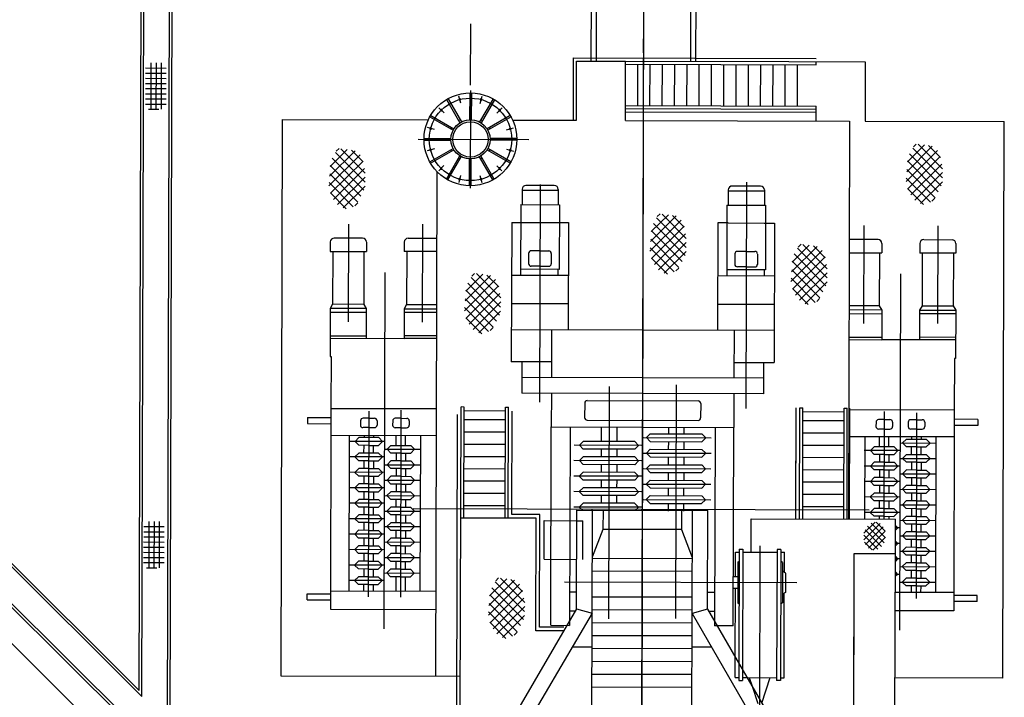
# Model space of a CAD drawing. Units: metres. Extents: x 38835375 to 39622875, y 219834571 to 220280071.
# Drawn here: x 39342982 to 39362081, y 220085651 to 220098799 of the extents above; entities that cross this region are included whole.
import ezdxf

# ---------------------------------------------------------------- set-up
doc = ezdxf.new("R2010")
doc.units = ezdxf.units.M
doc.header["$LTSCALE"] = 7500
doc.layers.add('MEEX', color=1, linetype='Continuous')
doc.layers.add('MEL1', color=1, linetype='Continuous')

msp = doc.modelspace()

# ---------------------------------------------------------------- linework, layer by layer
at = {"layer": 'MEEX'}
for p, q in [((39354170, 220097996), (39354323, 220153721)), ((39355998, 220097991), (39356152, 220153715)), ((39355003, 220068733), (39355237, 220153598)), ((39354070, 220097996), (39354219, 220152344)), ((39356098, 220097990), (39356248, 220152333)), ((39345350, 220085664), (39328867, 220102068)), ((39345300, 220085784), (39328903, 220102103)), ((39345300, 220085784), (39345345, 220101970)), ((39345350, 220085664), (39345395, 220101920)), ((39345849, 220085167), (39345895, 220101919)), ((39345899, 220085188), (39345945, 220101968)), ((39347772, 220081772), (39328749, 220100704)), ((39351728, 220097527), (39351731, 220098716)), ((39355084, 220098153), (39355086, 220098707)), ((39353721, 220096847), (39353724, 220098057)), ((39353724, 220098057), (39358434, 220098044)), ((39345425, 220097862), (39345825, 220097861)), ((39345526, 220097962), (39345523, 220097062)), ((39345626, 220097962), (39345623, 220097062)), ((39345726, 220097961), (39345723, 220097061)), ((39353781, 220096847), (39353784, 220097997)), ((39353784, 220097997), (39354734, 220097994)), ((39354731, 220096844), (39354734, 220097994)), ((39354731, 220096844), (39354734, 220097994)), ((39354734, 220097994), (39357898, 220097985)), ((39354734, 220097934), (39358434, 220097924)), ((39354970, 220097134), (39354972, 220097934)), ((39355208, 220097133), (39355211, 220097933)), ((39355447, 220097132), (39355449, 220097932)), ((39355685, 220097132), (39355687, 220097932)), ((39355924, 220097131), (39355926, 220097931)), ((39356162, 220097130), (39356164, 220097930)), ((39356400, 220097130), (39356403, 220097930)), ((39356639, 220097129), (39356641, 220097929)), ((39356877, 220097128), (39356879, 220097928)), ((39357116, 220097128), (39357118, 220097928)), ((39357354, 220097127), (39357356, 220097927)), ((39357592, 220097126), (39357595, 220097926)), ((39357831, 220097126), (39357833, 220097926)), ((39357898, 220097985), (39359384, 220097981)), ((39358069, 220097125), (39358071, 220097925)), ((39358434, 220097924), (39358434, 220097984)), ((39359384, 220097981), (39359381, 220096831)), ((39345425, 220097762), (39345825, 220097761)), ((39345425, 220097662), (39345825, 220097661)), ((39345425, 220097562), (39345825, 220097561)), ((39345424, 220097462), (39345824, 220097461)), ((39345424, 220097362), (39345824, 220097361)), ((39351539, 220097177), (39351503, 220097314)), ((39351711, 220097377), (39351710, 220096858)), ((39351727, 220097427), (39351722, 220095527)), ((39351743, 220097377), (39351742, 220096858)), ((39351914, 220097176), (39351951, 220097313)), ((39345423, 220097162), (39345823, 220097161)), ((39345424, 220097262), (39345824, 220097261)), ((39351263, 220097250), (39351521, 220096800)), ((39351291, 220097266), (39351549, 220096816)), ((39352163, 220097264), (39351902, 220096815)), ((39352191, 220097247), (39351930, 220096799)), ((39354732, 220097134), (39358432, 220097124)), ((39358431, 220096834), (39358432, 220097124)), ((39345479, 220097062), (39345682, 220097061)), ((39350939, 220096916), (39351388, 220096655)), ((39350955, 220096943), (39351404, 220096683)), ((39351214, 220096991), (39351114, 220097091)), ((39351742, 220096908), (39351710, 220096908)), ((39352497, 220096939), (39352047, 220096681)), ((39352513, 220096911), (39352063, 220096653)), ((39352238, 220096988), (39352339, 220097088)), ((39354731, 220097074), (39358431, 220097064)), ((39354731, 220097014), (39358431, 220097004)), ((39348051, 220086063), (39348081, 220096862)), ((39348081, 220096862), (39350908, 220096855)), ((39351524, 220096859), (39351496, 220096843)), ((39351927, 220096858), (39351955, 220096842)), ((39352544, 220096850), (39353781, 220096847)), ((39354731, 220096844), (39359081, 220096832)), ((39359081, 220096832), (39359060, 220089109)), ((39359381, 220096831), (39362081, 220096824)), ((39362051, 220086024), (39362081, 220096824)), ((39351026, 220096667), (39350889, 220096704)), ((39351360, 220096708), (39351344, 220096680)), ((39352091, 220096706), (39352107, 220096678)), ((39352425, 220096663), (39352562, 220096699)), ((39350710, 220096480), (39352857, 220096474)), ((39350825, 220096496), (39351344, 220096494)), ((39350825, 220096464), (39351344, 220096462)), ((39351225, 220096479), (39351344, 220096478)), ((39351294, 220096463), (39351294, 220096495)), ((39352625, 220096491), (39352105, 220096492)), ((39352625, 220096459), (39352105, 220096460)), ((39352225, 220096476), (39352106, 220096476)), ((39352156, 220096460), (39352156, 220096492)), ((39360684, 220096343), (39360189, 220095850)), ((39360533, 220096368), (39360202, 220096039)), ((39360372, 220096385), (39360319, 220096332)), ((39360880, 220095908), (39360410, 220096381)), ((39360841, 220096125), (39360613, 220096355)), ((39349586, 220096178), (39348980, 220095575)), ((39349488, 220096256), (39348993, 220095764)), ((39349337, 220096282), (39349005, 220095953)), ((39349684, 220095645), (39349109, 220096223)), ((39349176, 220096299), (39349123, 220096246)), ((39349684, 220095822), (39349214, 220096295)), ((39349645, 220096039), (39349416, 220096268)), ((39351025, 220096292), (39350888, 220096256)), ((39350936, 220096044), (39351387, 220096302)), ((39350952, 220096016), (39351403, 220096274)), ((39351259, 220095707), (39351520, 220096156)), ((39351359, 220096249), (39351343, 220096277)), ((39352186, 220095705), (39351928, 220096155)), ((39352495, 220096012), (39352046, 220096272)), ((39352511, 220096039), (39352062, 220096300)), ((39352089, 220096247), (39352105, 220096275)), ((39352424, 220096288), (39352560, 220096251)), ((39360783, 220096264), (39360176, 220095661)), ((39360837, 220096143), (39360208, 220095517)), ((39360856, 220095578), (39360241, 220096197)), ((39360880, 220095732), (39360306, 220096309)), ((39349601, 220095374), (39349007, 220095971)), ((39349641, 220096056), (39349012, 220095430)), ((39349660, 220095492), (39349045, 220096110)), ((39351211, 220095967), (39351111, 220095867)), ((39351287, 220095691), (39351547, 220096140)), ((39351522, 220096097), (39351494, 220096113)), ((39351706, 220095578), (39351708, 220096097)), ((39351740, 220096046), (39351708, 220096046)), ((39351738, 220095578), (39351740, 220096097)), ((39352159, 220095689), (39351900, 220096139)), ((39351925, 220096096), (39351953, 220096112)), ((39352235, 220095964), (39352335, 220095864)), ((39360797, 220095460), (39360203, 220096058)), ((39360867, 220095995), (39360267, 220095399)), ((39349542, 220095256), (39348996, 220095805)), ((39349670, 220095909), (39349071, 220095312)), ((39351051, 220086054), (39351078, 220095852)), ((39351535, 220095779), (39351498, 220095642)), ((39351910, 220095778), (39351947, 220095641)), ((39360738, 220095343), (39360192, 220095892)), ((39360880, 220095833), (39360344, 220095299)), ((39349450, 220095171), (39348984, 220095639)), ((39349684, 220095746), (39349148, 220095213)), ((39349684, 220095569), (39349257, 220095146)), ((39353352, 220095582), (39352802, 220095583)), ((39353077, 220095602), (39353066, 220091380)), ((39357352, 220095571), (39356802, 220095572)), ((39357078, 220095648), (39357065, 220091254)), ((39360646, 220095257), (39360180, 220095726)), ((39360880, 220095656), (39360453, 220095232)), ((39349317, 220095127), (39349008, 220095438)), ((39352727, 220095509), (39352726, 220095210)), ((39353427, 220095482), (39352727, 220095484)), ((39353427, 220095507), (39353426, 220095208)), ((39356727, 220095498), (39356726, 220095199)), ((39357427, 220095471), (39356727, 220095473)), ((39357427, 220095496), (39357426, 220095197)), ((39360513, 220095214), (39360204, 220095525)), ((39349538, 220095248), (39349480, 220095190)), ((39352701, 220095210), (39352698, 220093837)), ((39352701, 220095210), (39353451, 220095208)), ((39353451, 220095208), (39353448, 220093955)), ((39356701, 220095199), (39356697, 220093826)), ((39356701, 220095199), (39357451, 220095197)), ((39357451, 220095197), (39357448, 220093944)), ((39360734, 220095335), (39360676, 220095277)), ((39355564, 220095015), (39355233, 220094686)), ((39355404, 220095032), (39355350, 220094979)), ((39355912, 220094555), (39355441, 220095028)), ((39355873, 220094772), (39355644, 220095002)), ((39349358, 220094833), (39349353, 220092934)), ((39350793, 220094829), (39350788, 220092930)), ((39352525, 220094867), (39352518, 220092160)), ((39352525, 220094867), (39353625, 220094864)), ((39353625, 220094864), (39353620, 220092784)), ((39355814, 220094911), (39355208, 220094308)), ((39355716, 220094990), (39355220, 220094497)), ((39355888, 220094225), (39355273, 220094843)), ((39355911, 220094378), (39355337, 220094956)), ((39356525, 220094856), (39356520, 220092776)), ((39356725, 220094856), (39356525, 220094856)), ((39356725, 220094856), (39357625, 220094853)), ((39357425, 220094854), (39357625, 220094853)), ((39357625, 220094853), (39357618, 220092146)), ((39359358, 220094805), (39359352, 220092907)), ((39355829, 220094107), (39355234, 220094705)), ((39355869, 220094790), (39355240, 220094164)), ((39355898, 220094642), (39355298, 220094046)), ((39360793, 220094801), (39360787, 220092903)), ((39349007, 220094487), (39349006, 220094304)), ((39349632, 220094561), (39349082, 220094562)), ((39349707, 220094485), (39349706, 220094302)), ((39350442, 220094483), (39350441, 220094300)), ((39350517, 220094558), (39351067, 220094557)), ((39355769, 220093989), (39355223, 220094539)), ((39355912, 220094479), (39355375, 220093946)), ((39358298, 220094425), (39357967, 220094095)), ((39358138, 220094441), (39358084, 220094388)), ((39358646, 220093964), (39358175, 220094438)), ((39359632, 220094533), (39359082, 220094535)), ((39359707, 220094458), (39359706, 220094274)), ((39360442, 220094456), (39360441, 220094272)), ((39360517, 220094531), (39361067, 220094529)), ((39361142, 220094454), (39361141, 220094270)), ((39349006, 220094304), (39349706, 220094302)), ((39349054, 220094303), (39349051, 220093277)), ((39349659, 220094302), (39349656, 220093275)), ((39351074, 220094298), (39350441, 220094300)), ((39350489, 220094300), (39350486, 220093273)), ((39352854, 220094265), (39352854, 220094065)), ((39353074, 220094314), (39352904, 220094315)), ((39353074, 220094314), (39353243, 220094314)), ((39353293, 220094263), (39353293, 220094063)), ((39355678, 220093904), (39355212, 220094373)), ((39355911, 220094303), (39355485, 220093879)), ((39356854, 220094254), (39356853, 220094054)), ((39357074, 220094303), (39356904, 220094304)), ((39357074, 220094303), (39357243, 220094303)), ((39357293, 220094252), (39357293, 220094052)), ((39358548, 220094321), (39357942, 220093717)), ((39358450, 220094399), (39357954, 220093906)), ((39358622, 220093634), (39358007, 220094253)), ((39358645, 220093788), (39358071, 220094365)), ((39358607, 220094181), (39358378, 220094411)), ((39359074, 220094276), (39359706, 220094274)), ((39359659, 220094274), (39359656, 220093247)), ((39361141, 220094270), (39360441, 220094272)), ((39360489, 220094272), (39360486, 220093245)), ((39361094, 220094270), (39361091, 220093244)), ((39355545, 220093861), (39355236, 220094171)), ((39358563, 220093516), (39357968, 220094114)), ((39358603, 220094199), (39357974, 220093573)), ((39358632, 220094052), (39358032, 220093455)), ((39350054, 220086982), (39350073, 220093895)), ((39351964, 220093859), (39351633, 220093530)), ((39351804, 220093876), (39351750, 220093822)), ((39352312, 220093399), (39351841, 220093872)), ((39353448, 220093955), (39352698, 220093957)), ((39353073, 220094014), (39352903, 220094015)), ((39353073, 220094014), (39353243, 220094014)), ((39353423, 220093955), (39353423, 220093835)), ((39355765, 220093981), (39355707, 220093924)), ((39357448, 220093944), (39356698, 220093946)), ((39357073, 220094003), (39356903, 220094004)), ((39357073, 220094003), (39357243, 220094003)), ((39357423, 220093944), (39357422, 220093824)), ((39358503, 220093399), (39357957, 220093948)), ((39358646, 220093889), (39358109, 220093355)), ((39360054, 220086955), (39360073, 220093868)), ((39352214, 220093755), (39351608, 220093152)), ((39352116, 220093833), (39351620, 220093341)), ((39352288, 220093068), (39351673, 220093687)), ((39352311, 220093222), (39351737, 220093799)), ((39352273, 220093616), (39352044, 220093845)), ((39353623, 220093834), (39352523, 220093837)), ((39357622, 220093823), (39356522, 220093826)), ((39358412, 220093313), (39357946, 220093782)), ((39358645, 220093712), (39358219, 220093288)), ((39352229, 220092951), (39351634, 220093548)), ((39352269, 220093633), (39351640, 220093007)), ((39352298, 220093486), (39351698, 220092889)), ((39358279, 220093270), (39357970, 220093581)), ((39349051, 220093277), (39349003, 220093195)), ((39349656, 220093275), (39349051, 220093277)), ((39352169, 220092833), (39351623, 220093382)), ((39352312, 220093323), (39351775, 220092790)), ((39353621, 220093284), (39352521, 220093287)), ((39357621, 220093273), (39356521, 220093276)), ((39358499, 220093391), (39358441, 220093333)), ((39349003, 220093195), (39349001, 220092261)), ((39349703, 220093194), (39349003, 220093195)), ((39349003, 220093122), (39349703, 220093121)), ((39349656, 220093275), (39349703, 220093194)), ((39349703, 220093194), (39349702, 220092617)), ((39350438, 220093191), (39350437, 220092614)), ((39350486, 220093273), (39350438, 220093191)), ((39350438, 220093191), (39351071, 220093190)), ((39351071, 220093117), (39350438, 220093118)), ((39350486, 220093273), (39351071, 220093271)), ((39352078, 220092748), (39351612, 220093216)), ((39352311, 220093146), (39351885, 220092722)), ((39359070, 220093095), (39359703, 220093093)), ((39359656, 220093247), (39359071, 220093249)), ((39359703, 220093166), (39359071, 220093168)), ((39359656, 220093247), (39359703, 220093166)), ((39359703, 220093166), (39359702, 220092589)), ((39360438, 220093164), (39360437, 220092587)), ((39360486, 220093245), (39360438, 220093164)), ((39360438, 220093164), (39361138, 220093162)), ((39361138, 220093089), (39360438, 220093091)), ((39360486, 220093245), (39361091, 220093244)), ((39361091, 220093244), (39361138, 220093162)), ((39361138, 220093162), (39361136, 220092227)), ((39351945, 220092704), (39351636, 220093015)), ((39352165, 220092825), (39352107, 220092767)), ((39352520, 220092787), (39357620, 220092773)), ((39353300, 220092785), (39353297, 220091853)), ((39356840, 220092775), (39356837, 220091843)), ((39349002, 220092668), (39349702, 220092667)), ((39349002, 220092618), (39350437, 220092614)), ((39351069, 220092663), (39350437, 220092664)), ((39351069, 220092613), (39350437, 220092614)), ((39359069, 220092641), (39359702, 220092639)), ((39359069, 220092591), (39359702, 220092589)), ((39361137, 220092585), (39359702, 220092589)), ((39361137, 220092635), (39360437, 220092637)), ((39349001, 220092261), (39349023, 220092261)), ((39349023, 220092261), (39349020, 220091258)), ((39353298, 220092158), (39352518, 220092160)), ((39352725, 220092160), (39352723, 220091550)), ((39356838, 220092148), (39357618, 220092146)), ((39357411, 220092147), (39357409, 220091537)), ((39361113, 220092227), (39361110, 220091225)), ((39361136, 220092227), (39361113, 220092227)), ((39357410, 220091842), (39352724, 220091855)), ((39354417, 220091682), (39354404, 220087174)), ((39355717, 220091717), (39355704, 220087183)), ((39357409, 220091537), (39352723, 220091550)), ((39353296, 220091548), (39353294, 220090898)), ((39353991, 220091410), (39356141, 220091404)), ((39356836, 220091538), (39356834, 220090888)), ((39349020, 220091258), (39349010, 220087361)), ((39349020, 220091258), (39351065, 220091253)), ((39349753, 220091202), (39349743, 220087599)), ((39350378, 220091224), (39350368, 220087591)), ((39351529, 220085398), (39351545, 220091285)), ((39351605, 220091284), (39351545, 220091285)), ((39351605, 220091284), (39351545, 220091285)), ((39351600, 220089130), (39351605, 220091284)), ((39352405, 220091205), (39351605, 220091208)), ((39352400, 220089128), (39352405, 220091282)), ((39352405, 220091282), (39352465, 220091282)), ((39352460, 220089127), (39352465, 220091282)), ((39352530, 220089197), (39352535, 220091205)), ((39353941, 220091360), (39353940, 220091079)), ((39356191, 220091354), (39356190, 220091073)), ((39358040, 220089224), (39358045, 220091267)), ((39358040, 220089112), (39358045, 220091267)), ((39358110, 220089112), (39358115, 220091266)), ((39358115, 220091266), (39358175, 220091266)), ((39358170, 220089112), (39358175, 220091266)), ((39358975, 220091187), (39358175, 220091189)), ((39358970, 220089109), (39358975, 220091264)), ((39358975, 220091264), (39359035, 220091264)), ((39358975, 220091264), (39359035, 220091264)), ((39359030, 220089109), (39359035, 220091264)), ((39361110, 220091225), (39359065, 220091231)), ((39359080, 220089109), (39359085, 220091264)), ((39359753, 220091199), (39359747, 220089107)), ((39361110, 220091225), (39361100, 220087328)), ((39348565, 220091080), (39349020, 220091078)), ((39348565, 220091080), (39348565, 220090961)), ((39349592, 220091017), (39349591, 220090935)), ((39349752, 220091066), (39349642, 220091067)), ((39349752, 220091066), (39349863, 220091066)), ((39349913, 220091016), (39349913, 220090934)), ((39350217, 220091015), (39350216, 220090933)), ((39350377, 220091065), (39350267, 220091065)), ((39350377, 220091065), (39350488, 220091064)), ((39350538, 220091014), (39350538, 220090932)), ((39351459, 220085328), (39351475, 220091136)), ((39352405, 220091032), (39351605, 220091034)), ((39353990, 220091029), (39356140, 220091023)), ((39358975, 220091013), (39358175, 220091016)), ((39359592, 220090989), (39359591, 220090907)), ((39359752, 220091039), (39359642, 220091039)), ((39359752, 220091039), (39359863, 220091039)), ((39359913, 220090988), (39359913, 220090906)), ((39360217, 220090988), (39360216, 220090905)), ((39360377, 220091037), (39360267, 220091037)), ((39360378, 220091173), (39360368, 220087570)), ((39360377, 220091037), (39360488, 220091037)), ((39360538, 220090987), (39360538, 220090904)), ((39361565, 220091044), (39361110, 220091045)), ((39361565, 220091044), (39361565, 220090925)), ((39348565, 220090961), (39349020, 220090960)), ((39349752, 220090884), (39349641, 220090884)), ((39349752, 220090884), (39349863, 220090884)), ((39350377, 220090882), (39350266, 220090883)), ((39350377, 220090882), (39350488, 220090882)), ((39352404, 220090794), (39351604, 220090796)), ((39353284, 220087048), (39353294, 220090898)), ((39353294, 220090898), (39356834, 220090888)), ((39353659, 220090897), (39353649, 220087047)), ((39354264, 220090895), (39354264, 220090616)), ((39354564, 220090895), (39354564, 220090616)), ((39355564, 220090892), (39355564, 220090763)), ((39355864, 220090891), (39355864, 220090762)), ((39356469, 220090889), (39356459, 220087039)), ((39356824, 220087038), (39356834, 220090888)), ((39359752, 220090857), (39359641, 220090857)), ((39359752, 220090857), (39359863, 220090856)), ((39360377, 220090855), (39360266, 220090855)), ((39360377, 220090855), (39360488, 220090855)), ((39361565, 220090925), (39361110, 220090927)), ((39349019, 220090736), (39351064, 220090730)), ((39349374, 220090735), (39349366, 220087715)), ((39350064, 220090615), (39349366, 220090617)), ((39349486, 220090616), (39349561, 220090691)), ((39349561, 220090541), (39349486, 220090616)), ((39349945, 220090690), (39349561, 220090691)), ((39349661, 220090734), (39349661, 220090691)), ((39349845, 220090734), (39349845, 220090690)), ((39349944, 220090540), (39350020, 220090615)), ((39350020, 220090615), (39349945, 220090690)), ((39350284, 220090539), (39350285, 220090732)), ((39350468, 220090538), (39350468, 220090732)), ((39350754, 220090731), (39350746, 220087711)), ((39353914, 220090617), (39353838, 220090543)), ((39354914, 220090615), (39353914, 220090617)), ((39354914, 220090615), (39354988, 220090539)), ((39355082, 220090689), (39356393, 220090686)), ((39355214, 220090764), (39355139, 220090689)), ((39355139, 220090689), (39355214, 220090614)), ((39355214, 220090764), (39356214, 220090761)), ((39355214, 220090614), (39356214, 220090611)), ((39355564, 220090613), (39355563, 220090463)), ((39355864, 220090612), (39355863, 220090462)), ((39356214, 220090761), (39356289, 220090686)), ((39356289, 220090686), (39356214, 220090611)), ((39358974, 220090775), (39358174, 220090778)), ((39361109, 220090703), (39359064, 220090708)), ((39359374, 220090707), (39359370, 220089108)), ((39359659, 220090513), (39359660, 220090707)), ((39359843, 220090513), (39359843, 220090706)), ((39360108, 220090587), (39360183, 220090662)), ((39360183, 220090662), (39360566, 220090661)), ((39360283, 220090705), (39360283, 220090661)), ((39360467, 220090704), (39360466, 220090661)), ((39360641, 220090585), (39360566, 220090661)), ((39360754, 220090704), (39360746, 220087684)), ((39349753, 220090540), (39349561, 220090541)), ((39349660, 220090391), (39349661, 220090541)), ((39349753, 220090540), (39349944, 220090540)), ((39349844, 220090390), (39349844, 220090540)), ((39350063, 220090465), (39350763, 220090463)), ((39350184, 220090539), (39350109, 220090464)), ((39350109, 220090464), (39350184, 220090389)), ((39350184, 220090539), (39350568, 220090538)), ((39350643, 220090463), (39350567, 220090388)), ((39350568, 220090538), (39350643, 220090463)), ((39352403, 220090556), (39351603, 220090558)), ((39355045, 220090539), (39353734, 220090543)), ((39353838, 220090543), (39353913, 220090467)), ((39354913, 220090465), (39353913, 220090467)), ((39354263, 220090466), (39354263, 220090316)), ((39354563, 220090466), (39354563, 220090316)), ((39354988, 220090539), (39354913, 220090465)), ((39355213, 220090464), (39355138, 220090389)), ((39355213, 220090464), (39356213, 220090461)), ((39356213, 220090461), (39356288, 220090386)), ((39358973, 220090537), (39358173, 220090540)), ((39360063, 220090437), (39359364, 220090439)), ((39359559, 220090513), (39359484, 220090439)), ((39359484, 220090439), (39359559, 220090363)), ((39359943, 220090512), (39359559, 220090513)), ((39360018, 220090437), (39359942, 220090362)), ((39359943, 220090512), (39360018, 220090437)), ((39360064, 220090587), (39360761, 220090585)), ((39360182, 220090512), (39360108, 220090587)), ((39360374, 220090511), (39360182, 220090512)), ((39360282, 220090361), (39360282, 220090511)), ((39360374, 220090511), (39360566, 220090511)), ((39360466, 220090361), (39360466, 220090511)), ((39360566, 220090511), (39360641, 220090585)), ((39350063, 220090315), (39349365, 220090317)), ((39349560, 220090391), (39349485, 220090316)), ((39349485, 220090316), (39349560, 220090241)), ((39349944, 220090390), (39349560, 220090391)), ((39349752, 220090240), (39349560, 220090241)), ((39349660, 220090241), (39349660, 220090091)), ((39349752, 220090240), (39349944, 220090240)), ((39349844, 220090240), (39349843, 220090090)), ((39349944, 220090390), (39350019, 220090315)), ((39350019, 220090315), (39349944, 220090240)), ((39350183, 220090239), (39350108, 220090164)), ((39350375, 220090239), (39350183, 220090239)), ((39350376, 220090389), (39350184, 220090389)), ((39350284, 220090389), (39350283, 220090239)), ((39350375, 220090239), (39350567, 220090238)), ((39350376, 220090389), (39350567, 220090388)), ((39350467, 220090388), (39350467, 220090238)), ((39350567, 220090238), (39350642, 220090163)), ((39352403, 220090318), (39351603, 220090320)), ((39355044, 220090239), (39353733, 220090243)), ((39353913, 220090317), (39353838, 220090243)), ((39353838, 220090243), (39353912, 220090167)), ((39354913, 220090315), (39353913, 220090317)), ((39354988, 220090239), (39354912, 220090165)), ((39354913, 220090315), (39354988, 220090239)), ((39355082, 220090389), (39356392, 220090386)), ((39355138, 220090389), (39355213, 220090314)), ((39355213, 220090314), (39356213, 220090311)), ((39355563, 220090313), (39355562, 220090163)), ((39355863, 220090312), (39355862, 220090162)), ((39356288, 220090386), (39356213, 220090311)), ((39358973, 220090299), (39358173, 220090302)), ((39359750, 220090363), (39359559, 220090363)), ((39359659, 220090363), (39359658, 220090213)), ((39359750, 220090363), (39359942, 220090362)), ((39359842, 220090363), (39359842, 220090213)), ((39360063, 220090287), (39360761, 220090285)), ((39360182, 220090362), (39360107, 220090287)), ((39360107, 220090287), (39360182, 220090212)), ((39360182, 220090362), (39360566, 220090361)), ((39360640, 220090285), (39360565, 220090211)), ((39360566, 220090361), (39360640, 220090285)), ((39349560, 220090091), (39349484, 220090016)), ((39349751, 220090090), (39349560, 220090091)), ((39349751, 220090090), (39349943, 220090090)), ((39349943, 220090090), (39350018, 220090015)), ((39350062, 220090165), (39350762, 220090163)), ((39350108, 220090164), (39350183, 220090089)), ((39350375, 220090089), (39350183, 220090089)), ((39350283, 220090089), (39350282, 220089939)), ((39350375, 220090089), (39350567, 220090088)), ((39350467, 220090088), (39350466, 220089938)), ((39350642, 220090163), (39350567, 220090088)), ((39352402, 220090080), (39351602, 220090082)), ((39354912, 220090165), (39353912, 220090167)), ((39354262, 220090166), (39354262, 220090016)), ((39354562, 220090166), (39354562, 220090016)), ((39355081, 220090089), (39356391, 220090086)), ((39355212, 220090164), (39355137, 220090089)), ((39355137, 220090089), (39355212, 220090014)), ((39355212, 220090164), (39356212, 220090161)), ((39356212, 220090161), (39356287, 220090086)), ((39356287, 220090086), (39356212, 220090011)), ((39358972, 220090061), (39358172, 220090064)), ((39360062, 220090137), (39359363, 220090139)), ((39359558, 220090213), (39359483, 220090139)), ((39359483, 220090139), (39359558, 220090063)), ((39359750, 220090213), (39359558, 220090213)), ((39359750, 220090063), (39359558, 220090063)), ((39359658, 220090063), (39359657, 220089913)), ((39359750, 220090213), (39359942, 220090212)), ((39359750, 220090063), (39359942, 220090062)), ((39359842, 220090063), (39359841, 220089913)), ((39359942, 220090212), (39360017, 220090137)), ((39360017, 220090137), (39359942, 220090062)), ((39360181, 220090062), (39360106, 220089987)), ((39360373, 220090061), (39360181, 220090062)), ((39360373, 220090211), (39360182, 220090212)), ((39360282, 220090211), (39360281, 220090061)), ((39360373, 220090211), (39360565, 220090211)), ((39360373, 220090061), (39360565, 220090061)), ((39360465, 220090211), (39360465, 220090061)), ((39360565, 220090061), (39360640, 220089985)), ((39350062, 220090015), (39349364, 220090017)), ((39349484, 220090016), (39349559, 220089941)), ((39349751, 220089940), (39349559, 220089941)), ((39349659, 220089941), (39349659, 220089791)), ((39349751, 220089940), (39349943, 220089940)), ((39349843, 220089940), (39349842, 220089790)), ((39350018, 220090015), (39349943, 220089940)), ((39350062, 220089865), (39350761, 220089863)), ((39350182, 220089939), (39350107, 220089864)), ((39350107, 220089864), (39350182, 220089789)), ((39350374, 220089939), (39350182, 220089939)), ((39350374, 220089939), (39350566, 220089938)), ((39350566, 220089938), (39350641, 220089863)), ((39350641, 220089863), (39350566, 220089788)), ((39352402, 220089842), (39351602, 220089844)), ((39355043, 220089939), (39353733, 220089943)), ((39353912, 220090017), (39353837, 220089943)), ((39353837, 220089943), (39353912, 220089867)), ((39354912, 220090015), (39353912, 220090017)), ((39354912, 220089865), (39353912, 220089867)), ((39354262, 220089866), (39354261, 220089716)), ((39354562, 220089866), (39354561, 220089716)), ((39354912, 220090015), (39354987, 220089939)), ((39354987, 220089939), (39354912, 220089865)), ((39355212, 220089864), (39355136, 220089789)), ((39355212, 220090014), (39356212, 220090011)), ((39355212, 220089864), (39356212, 220089861)), ((39355562, 220090013), (39355562, 220089863)), ((39355862, 220090012), (39355862, 220089862)), ((39356212, 220089861), (39356286, 220089786)), ((39360062, 220089837), (39359362, 220089839)), ((39359557, 220089913), (39359482, 220089839)), ((39359482, 220089839), (39359557, 220089763)), ((39359749, 220089913), (39359557, 220089913)), ((39359749, 220089913), (39359941, 220089912)), ((39359941, 220089912), (39360016, 220089837)), ((39360062, 220089987), (39360760, 220089985)), ((39360106, 220089987), (39360181, 220089912)), ((39360373, 220089911), (39360181, 220089912)), ((39360281, 220089911), (39360280, 220089761)), ((39360373, 220089911), (39360564, 220089911)), ((39360464, 220089911), (39360464, 220089761)), ((39360640, 220089985), (39360564, 220089911)), ((39350061, 220089715), (39349363, 220089717)), ((39349559, 220089791), (39349483, 220089716)), ((39349483, 220089716), (39349558, 220089641)), ((39349751, 220089790), (39349559, 220089791)), ((39349751, 220089790), (39349942, 220089790)), ((39349942, 220089790), (39350017, 220089715)), ((39350017, 220089715), (39349942, 220089640)), ((39350374, 220089789), (39350182, 220089789)), ((39350282, 220089789), (39350282, 220089639)), ((39350374, 220089789), (39350566, 220089788)), ((39350466, 220089788), (39350465, 220089638)), ((39353911, 220089717), (39353836, 220089643)), ((39354911, 220089715), (39353911, 220089717)), ((39354911, 220089715), (39354986, 220089639)), ((39355080, 220089789), (39356391, 220089786)), ((39355136, 220089789), (39355211, 220089714)), ((39355211, 220089714), (39356211, 220089711)), ((39355561, 220089713), (39355561, 220089563)), ((39355861, 220089712), (39355861, 220089562)), ((39356286, 220089786), (39356211, 220089711)), ((39358971, 220089823), (39358171, 220089826)), ((39359749, 220089763), (39359557, 220089763)), ((39359657, 220089763), (39359657, 220089613)), ((39359749, 220089763), (39359941, 220089762)), ((39359841, 220089763), (39359840, 220089613)), ((39360016, 220089837), (39359941, 220089762)), ((39360061, 220089687), (39360759, 220089685)), ((39360180, 220089762), (39360105, 220089687)), ((39360105, 220089687), (39360180, 220089612)), ((39360372, 220089761), (39360180, 220089762)), ((39360372, 220089761), (39360564, 220089761)), ((39360564, 220089761), (39360639, 220089685)), ((39360639, 220089685), (39360564, 220089611)), ((39349558, 220089491), (39349483, 220089416)), ((39349750, 220089640), (39349558, 220089641)), ((39349750, 220089490), (39349558, 220089491)), ((39349658, 220089641), (39349658, 220089491)), ((39349750, 220089640), (39349942, 220089640)), ((39349750, 220089490), (39349942, 220089490)), ((39349842, 220089640), (39349842, 220089490)), ((39349942, 220089490), (39350016, 220089415)), ((39350061, 220089565), (39350760, 220089563)), ((39350182, 220089639), (39350106, 220089564)), ((39350106, 220089564), (39350181, 220089489)), ((39350373, 220089489), (39350181, 220089489)), ((39350373, 220089639), (39350182, 220089639)), ((39350281, 220089489), (39350281, 220089339)), ((39350373, 220089639), (39350565, 220089638)), ((39350373, 220089489), (39350565, 220089488)), ((39350465, 220089488), (39350464, 220089338)), ((39350565, 220089638), (39350640, 220089563)), ((39350640, 220089563), (39350565, 220089488)), ((39352401, 220089604), (39351601, 220089606)), ((39355042, 220089639), (39353732, 220089643)), ((39353836, 220089643), (39353911, 220089567)), ((39354911, 220089565), (39353911, 220089567)), ((39354261, 220089566), (39354260, 220089416)), ((39354561, 220089566), (39354560, 220089416)), ((39354986, 220089639), (39354911, 220089565)), ((39355079, 220089489), (39356390, 220089486)), ((39355211, 220089564), (39355136, 220089489)), ((39355136, 220089489), (39355210, 220089414)), ((39355211, 220089564), (39356211, 220089561)), ((39356286, 220089486), (39356210, 220089411)), ((39356211, 220089561), (39356286, 220089486)), ((39358971, 220089585), (39358171, 220089588)), ((39360061, 220089537), (39359361, 220089539)), ((39359557, 220089613), (39359481, 220089539)), ((39359481, 220089539), (39359556, 220089463)), ((39359748, 220089463), (39359556, 220089463)), ((39359748, 220089613), (39359557, 220089613)), ((39359656, 220089463), (39359656, 220089313)), ((39359748, 220089613), (39359940, 220089612)), ((39359748, 220089463), (39359940, 220089462)), ((39359840, 220089463), (39359839, 220089313)), ((39359940, 220089612), (39360015, 220089537)), ((39360015, 220089537), (39359940, 220089462)), ((39360179, 220089462), (39360104, 220089387)), ((39360371, 220089461), (39360179, 220089462)), ((39360372, 220089611), (39360180, 220089612)), ((39360280, 220089611), (39360279, 220089461)), ((39360371, 220089461), (39360563, 220089461)), ((39360372, 220089611), (39360564, 220089611)), ((39360464, 220089611), (39360463, 220089461)), ((39360563, 220089461), (39360638, 220089385)), ((39350060, 220089415), (39349363, 220089417)), ((39349483, 220089416), (39349557, 220089341)), ((39349749, 220089340), (39349557, 220089341)), ((39349657, 220089341), (39349657, 220089191)), ((39349749, 220089340), (39349941, 220089340)), ((39349841, 220089340), (39349841, 220089190)), ((39350016, 220089415), (39349941, 220089340)), ((39350181, 220089339), (39350106, 220089264)), ((39350373, 220089339), (39350181, 220089339)), ((39350373, 220089339), (39350564, 220089338)), ((39350564, 220089338), (39350639, 220089263)), ((39359462, 220089281), (39350615, 220089305)), ((39352400, 220089366), (39351600, 220089368)), ((39355042, 220089339), (39353731, 220089343)), ((39353785, 220087367), (39353790, 220089282)), ((39353790, 220089282), (39356030, 220089276)), ((39353910, 220089417), (39353835, 220089343)), ((39353835, 220089343), (39353896, 220089281)), ((39354910, 220089415), (39353910, 220089417)), ((39354069, 220081501), (39354090, 220089281)), ((39354090, 220089281), (39354071, 220089281)), ((39354297, 220089280), (39354296, 220088910)), ((39354910, 220089415), (39354985, 220089339)), ((39354985, 220089339), (39354924, 220089279)), ((39355210, 220089414), (39356210, 220089411)), ((39355560, 220089413), (39355560, 220089263)), ((39355822, 220089276), (39355821, 220088906)), ((39355860, 220089412), (39355860, 220089262)), ((39356009, 220081496), (39356030, 220089276)), ((39356330, 220089275), (39356030, 220089276)), ((39356325, 220087360), (39356330, 220089275)), ((39358970, 220089347), (39358170, 220089350)), ((39359556, 220089313), (39359481, 220089239)), ((39359748, 220089313), (39359556, 220089313)), ((39359748, 220089313), (39359939, 220089312)), ((39359939, 220089312), (39360014, 220089237)), ((39360060, 220089387), (39360758, 220089385)), ((39360104, 220089387), (39360179, 220089312)), ((39360371, 220089311), (39360179, 220089312)), ((39360279, 220089311), (39360279, 220089161)), ((39360371, 220089311), (39360563, 220089311)), ((39360463, 220089311), (39360462, 220089161)), ((39360638, 220089385), (39360563, 220089311)), ((39350060, 220089115), (39349362, 220089117)), ((39349557, 220089191), (39349482, 220089116)), ((39349482, 220089116), (39349557, 220089041)), ((39349749, 220089190), (39349557, 220089191)), ((39349749, 220089190), (39349941, 220089190)), ((39350016, 220089115), (39349940, 220089040)), ((39349941, 220089190), (39350016, 220089115)), ((39350060, 220089265), (39350759, 220089263)), ((39350106, 220089264), (39350180, 220089189)), ((39350372, 220089189), (39350180, 220089189)), ((39350280, 220089189), (39350280, 220089039)), ((39350372, 220089189), (39350564, 220089188)), ((39350464, 220089188), (39350464, 220089038)), ((39350639, 220089263), (39350564, 220089188)), ((39353000, 220089126), (39351540, 220089130)), ((39353070, 220089196), (39352530, 220089197)), ((39352994, 220086944), (39353000, 220089126)), ((39353064, 220087014), (39353070, 220089196)), ((39353152, 220088329), (39353154, 220089079)), ((39353154, 220089079), (39353779, 220089077)), ((39353779, 220089077), (39353904, 220089077)), ((39353902, 220088327), (39353904, 220089077)), ((39357168, 220088472), (39357170, 220089114)), ((39357170, 220089114), (39359970, 220089107)), ((39360060, 220089237), (39359360, 220089239)), ((39359481, 220089239), (39359555, 220089163)), ((39359747, 220089163), (39359555, 220089163)), ((39359655, 220089163), (39359655, 220089108)), ((39359747, 220089163), (39359939, 220089162)), ((39359839, 220089163), (39359839, 220089107)), ((39360014, 220089237), (39359939, 220089162)), ((39359968, 220088442), (39359970, 220089107)), ((39360059, 220089087), (39360757, 220089085)), ((39360179, 220089162), (39360103, 220089087)), ((39360103, 220089087), (39360178, 220089012)), ((39360370, 220089161), (39360179, 220089162)), ((39360370, 220089161), (39360562, 220089161)), ((39360562, 220089161), (39360637, 220089085)), ((39360637, 220089085), (39360562, 220089011)), ((39345387, 220088965), (39345787, 220088964)), ((39345487, 220089065), (39345485, 220088165)), ((39345587, 220089064), (39345585, 220088164)), ((39345687, 220089064), (39345685, 220088164)), ((39349556, 220088891), (39349481, 220088816)), ((39349748, 220088890), (39349556, 220088891)), ((39349748, 220089040), (39349557, 220089041)), ((39349657, 220089041), (39349656, 220088891)), ((39349748, 220089040), (39349940, 220089040)), ((39349748, 220088890), (39349940, 220088890)), ((39349840, 220089040), (39349840, 220088890)), ((39349940, 220088890), (39350015, 220088815)), ((39350059, 220088965), (39350759, 220088963)), ((39350180, 220089039), (39350105, 220088964)), ((39350105, 220088964), (39350180, 220088889)), ((39350372, 220089039), (39350180, 220089039)), ((39350371, 220088889), (39350180, 220088889)), ((39350280, 220088889), (39350279, 220088739)), ((39350371, 220088889), (39350563, 220088888)), ((39350372, 220089039), (39350564, 220089038)), ((39350463, 220088888), (39350463, 220088738)), ((39350638, 220088963), (39350563, 220088888)), ((39350564, 220089038), (39350638, 220088963)), ((39354296, 220088910), (39354087, 220088372)), ((39355821, 220088906), (39354296, 220088910)), ((39355821, 220088906), (39356027, 220088367)), ((39359672, 220089022), (39359356, 220088707)), ((39359577, 220089051), (39359359, 220088833)), ((39359700, 220088575), (39359379, 220088898)), ((39359734, 220088959), (39359388, 220088615)), ((39359749, 220088649), (39359426, 220088974)), ((39359777, 220088745), (39359495, 220089029)), ((39359770, 220088876), (39359598, 220089049)), ((39359969, 220088982), (39360013, 220088937)), ((39360013, 220088937), (39359969, 220088893)), ((39360059, 220088937), (39359969, 220088937)), ((39360370, 220089011), (39360178, 220089012)), ((39360278, 220089011), (39360278, 220088861)), ((39360370, 220089011), (39360562, 220089011)), ((39360462, 220089011), (39360462, 220088861)), ((39345387, 220088865), (39345787, 220088864)), ((39345387, 220088765), (39345787, 220088764)), ((39350059, 220088815), (39349361, 220088817)), ((39349481, 220088816), (39349556, 220088741)), ((39349748, 220088740), (39349556, 220088741)), ((39349656, 220088741), (39349655, 220088591)), ((39349748, 220088740), (39349940, 220088740)), ((39349840, 220088740), (39349839, 220088590)), ((39350015, 220088815), (39349940, 220088740)), ((39350179, 220088739), (39350104, 220088664)), ((39350371, 220088739), (39350179, 220088739)), ((39350371, 220088739), (39350563, 220088738)), ((39350563, 220088738), (39350638, 220088663)), ((39359628, 220088523), (39359354, 220088799)), ((39359771, 220088873), (39359444, 220088547)), ((39359778, 220088757), (39359528, 220088508)), ((39360059, 220088787), (39360756, 220088785)), ((39360178, 220088862), (39360103, 220088787)), ((39360103, 220088787), (39360177, 220088712)), ((39360369, 220088711), (39360177, 220088712)), ((39360370, 220088861), (39360178, 220088862)), ((39360277, 220088711), (39360277, 220088561)), ((39360369, 220088711), (39360561, 220088711)), ((39360370, 220088861), (39360562, 220088861)), ((39360461, 220088711), (39360461, 220088561)), ((39360636, 220088785), (39360561, 220088711)), ((39360562, 220088861), (39360636, 220088785)), ((39345386, 220088665), (39345786, 220088664)), ((39345386, 220088565), (39345786, 220088564)), ((39350058, 220088515), (39349360, 220088517)), ((39349555, 220088591), (39349480, 220088516)), ((39349480, 220088516), (39349555, 220088441)), ((39349747, 220088590), (39349555, 220088591)), ((39349747, 220088590), (39349939, 220088590)), ((39349939, 220088590), (39350014, 220088515)), ((39350014, 220088515), (39349939, 220088440)), ((39350058, 220088665), (39350758, 220088663)), ((39350104, 220088664), (39350179, 220088589)), ((39350371, 220088589), (39350179, 220088589)), ((39350279, 220088589), (39350278, 220088439)), ((39350371, 220088589), (39350562, 220088588)), ((39350462, 220088588), (39350462, 220088438)), ((39350638, 220088663), (39350562, 220088588)), ((39356938, 220088523), (39356932, 220086310)), ((39356938, 220088523), (39357010, 220088523)), ((39357010, 220088523), (39357004, 220086185)), ((39357341, 220088588), (39357326, 220083019)), ((39357672, 220088521), (39357665, 220085976)), ((39357744, 220088521), (39357672, 220088521)), ((39357744, 220088521), (39357737, 220085976)), ((39359518, 220088510), (39359368, 220088660)), ((39359950, 220082025), (39359968, 220088525)), ((39359968, 220088682), (39360013, 220088637)), ((39360013, 220088637), (39359968, 220088593)), ((39360058, 220088637), (39359968, 220088637)), ((39360177, 220088562), (39360102, 220088487)), ((39360369, 220088561), (39360177, 220088562)), ((39360369, 220088561), (39360561, 220088561)), ((39360561, 220088561), (39360635, 220088485)), ((39345385, 220088365), (39345785, 220088364)), ((39345386, 220088465), (39345786, 220088464)), ((39349747, 220088440), (39349555, 220088441)), ((39349655, 220088441), (39349655, 220088291)), ((39349747, 220088440), (39349939, 220088440)), ((39349839, 220088440), (39349838, 220088290)), ((39350057, 220088365), (39350757, 220088363)), ((39350178, 220088439), (39350103, 220088364)), ((39350103, 220088364), (39350178, 220088289)), ((39350370, 220088439), (39350178, 220088439)), ((39350370, 220088439), (39350562, 220088438)), ((39350562, 220088438), (39350637, 220088363)), ((39350637, 220088363), (39350562, 220088288)), ((39353152, 220088329), (39353777, 220088327)), ((39356027, 220088341), (39354087, 220088346)), ((39356866, 220087996), (39356867, 220088468)), ((39356867, 220088468), (39356938, 220088468)), ((39357010, 220088468), (39357672, 220088466)), ((39357744, 220088466), (39357815, 220088466)), ((39357814, 220088085), (39357815, 220088466)), ((39359153, 220083027), (39359168, 220088444)), ((39359168, 220088444), (39359968, 220088442)), ((39360012, 220088337), (39359967, 220088293)), ((39360057, 220088337), (39359967, 220088337)), ((39359968, 220088382), (39360012, 220088337)), ((39360058, 220088487), (39360756, 220088485)), ((39360102, 220088487), (39360177, 220088412)), ((39360368, 220088411), (39360177, 220088412)), ((39360277, 220088411), (39360276, 220088261)), ((39360368, 220088411), (39360560, 220088411)), ((39360460, 220088411), (39360460, 220088261)), ((39360635, 220088485), (39360560, 220088411)), ((39345385, 220088265), (39345785, 220088264)), ((39345441, 220088165), (39345644, 220088164)), ((39350057, 220088215), (39349359, 220088217)), ((39349555, 220088291), (39349479, 220088216)), ((39349479, 220088216), (39349554, 220088141)), ((39349746, 220088140), (39349554, 220088141)), ((39349746, 220088290), (39349555, 220088291)), ((39349654, 220088141), (39349654, 220087991)), ((39349746, 220088290), (39349938, 220088290)), ((39349746, 220088140), (39349938, 220088140)), ((39349838, 220088140), (39349837, 220087990)), ((39349938, 220088290), (39350013, 220088215)), ((39350013, 220088215), (39349938, 220088140)), ((39350177, 220088139), (39350102, 220088064)), ((39350369, 220088139), (39350177, 220088139)), ((39350370, 220088289), (39350178, 220088289)), ((39350278, 220088289), (39350277, 220088139)), ((39350369, 220088139), (39350561, 220088138)), ((39350370, 220088289), (39350562, 220088288)), ((39350462, 220088288), (39350461, 220088138)), ((39350561, 220088138), (39350636, 220088063)), ((39356913, 220088271), (39356911, 220087484)), ((39356913, 220088271), (39356937, 220088293)), ((39357781, 220088269), (39357743, 220088290)), ((39357781, 220088269), (39357779, 220087482)), ((39360057, 220088187), (39360755, 220088185)), ((39360176, 220088262), (39360101, 220088187)), ((39360101, 220088187), (39360176, 220088112)), ((39360368, 220088261), (39360176, 220088262)), ((39360368, 220088261), (39360560, 220088261)), ((39360635, 220088185), (39360559, 220088111)), ((39360560, 220088261), (39360635, 220088185)), ((39349554, 220087991), (39349479, 220087916)), ((39349746, 220087990), (39349554, 220087991)), ((39349746, 220087990), (39349937, 220087990)), ((39349937, 220087990), (39350012, 220087915)), ((39350057, 220088065), (39350756, 220088063)), ((39350102, 220088064), (39350177, 220087989)), ((39350369, 220087989), (39350177, 220087989)), ((39350277, 220087989), (39350276, 220087712)), ((39350369, 220087989), (39350561, 220087988)), ((39350461, 220087988), (39350460, 220087712)), ((39350636, 220088063), (39350561, 220087988)), ((39352429, 220087950), (39352098, 220087621)), ((39352269, 220087967), (39352215, 220087914)), ((39352777, 220087490), (39352306, 220087963)), ((39352738, 220087707), (39352509, 220087936)), ((39356027, 220088091), (39354087, 220088096)), ((39356027, 220088091), (39354087, 220088096)), ((39356826, 220087996), (39356913, 220087996)), ((39357835, 220088063), (39357781, 220088106)), ((39357835, 220088063), (39357834, 220087688)), ((39360011, 220088037), (39359966, 220087993)), ((39359967, 220088082), (39360011, 220088037)), ((39360057, 220088037), (39359967, 220088037)), ((39360175, 220087962), (39360100, 220087887)), ((39360367, 220087961), (39360175, 220087962)), ((39360368, 220088111), (39360176, 220088112)), ((39360276, 220088111), (39360275, 220087961)), ((39360367, 220087961), (39360559, 220087961)), ((39360368, 220088111), (39360559, 220088111)), ((39360459, 220088111), (39360459, 220087961)), ((39360559, 220087961), (39360634, 220087885)), ((39350056, 220087915), (39349358, 220087917)), ((39349479, 220087916), (39349553, 220087841)), ((39349745, 220087840), (39349553, 220087841)), ((39349653, 220087841), (39349653, 220087714)), ((39349745, 220087840), (39349937, 220087840)), ((39349837, 220087840), (39349837, 220087714)), ((39350012, 220087915), (39349937, 220087840)), ((39352679, 220087846), (39352073, 220087243)), ((39352581, 220087924), (39352085, 220087432)), ((39352753, 220087159), (39352138, 220087778)), ((39352776, 220087313), (39352202, 220087890)), ((39358056, 220087875), (39353547, 220087887)), ((39356912, 220087761), (39356826, 220087761)), ((39356862, 220086431), (39356865, 220087761)), ((39360056, 220087887), (39360754, 220087885)), ((39360100, 220087887), (39360175, 220087812)), ((39360367, 220087811), (39360175, 220087812)), ((39360275, 220087811), (39360275, 220087685)), ((39360367, 220087811), (39360559, 220087811)), ((39360459, 220087811), (39360458, 220087684)), ((39360634, 220087885), (39360559, 220087811)), ((39348340, 220081983), (39342713, 220087582)), ((39348555, 220087543), (39348556, 220087661)), ((39348556, 220087661), (39349010, 220087660)), ((39349011, 220087716), (39351056, 220087710)), ((39352694, 220087042), (39352099, 220087639)), ((39352734, 220087724), (39352105, 220087098)), ((39352763, 220087577), (39352163, 220086980)), ((39353651, 220087697), (39353786, 220087697)), ((39356025, 220087591), (39354085, 220087596)), ((39356326, 220087690), (39356461, 220087689)), ((39357834, 220087688), (39357779, 220087653)), ((39357808, 220086031), (39357813, 220087674)), ((39359153, 220083027), (39359166, 220087727)), ((39361101, 220087683), (39359966, 220087686)), ((39361555, 220087625), (39361100, 220087627)), ((39361555, 220087507), (39361555, 220087625)), ((39348290, 220081962), (39342713, 220087512)), ((39348555, 220087543), (39349010, 220087541)), ((39349010, 220087361), (39351055, 220087356)), ((39352634, 220086924), (39352088, 220087473)), ((39352777, 220087414), (39352240, 220086881)), ((39353785, 220087367), (39352247, 220084741)), ((39353785, 220087367), (39354084, 220087285)), ((39356325, 220087360), (39356024, 220087280)), ((39356325, 220087360), (39357847, 220084726)), ((39356911, 220087484), (39356935, 220087463)), ((39357779, 220087482), (39357741, 220087461)), ((39361555, 220087507), (39361100, 220087508)), ((39352543, 220086839), (39352077, 220087307)), ((39352776, 220087237), (39352350, 220086813)), ((39354084, 220087285), (39352547, 220084659)), ((39353650, 220087328), (39353762, 220087328)), ((39356025, 220087341), (39354085, 220087346)), ((39356024, 220087280), (39357547, 220084646)), ((39356347, 220087321), (39356460, 220087321)), ((39361100, 220087328), (39359965, 220087331)), ((39352410, 220086795), (39352101, 220087106)), ((39353536, 220087012), (39353064, 220087014)), ((39353284, 220087048), (39353649, 220087047)), ((39356024, 220087091), (39354084, 220087096)), ((39356824, 220087038), (39356459, 220087039)), ((39352630, 220086916), (39352572, 220086858)), ((39353536, 220086942), (39352994, 220086944)), ((39356023, 220086841), (39354083, 220086846)), ((39353703, 220086633), (39354083, 220086632)), ((39356023, 220086591), (39354083, 220086596)), ((39356403, 220086626), (39356023, 220086627)), ((39356861, 220086033), (39356862, 220086431)), ((39356022, 220086341), (39354082, 220086346)), ((39356932, 220086310), (39356931, 220085978)), ((39351531, 220086053), (39348051, 220086063)), ((39356021, 220086091), (39354081, 220086096)), ((39356861, 220086033), (39356931, 220086033)), ((39357004, 220086185), (39357003, 220085978)), ((39357003, 220086033), (39357092, 220086033)), ((39357092, 220086033), (39357665, 220086031)), ((39357134, 220086033), (39357189, 220085865)), ((39357534, 220086032), (39357368, 220085534)), ((39357737, 220086031), (39357808, 220086031)), ((39362051, 220086024), (39359961, 220086030)), ((39356021, 220085841), (39354081, 220085846)), ((39356931, 220085978), (39357003, 220085978)), ((39357189, 220085865), (39357297, 220085534)), ((39357737, 220085976), (39357665, 220085976))]:
    msp.add_line(p, q, dxfattribs=at)
for radius in [900, 800, 381, 343]:
    msp.add_circle((39351725, 220096477), radius, dxfattribs=at)
for centre, radius, start, end in [((39351520, 220097251), 15, 29.8423, 209.8423), ((39351520, 220097251), 15, 209.8423, 29.8423), ((39351934, 220097250), 15, 359.8423, 179.8423), ((39351934, 220097250), 15, 179.8423, 359.8423), ((39351161, 220097045), 15, 59.8423, 239.8423), ((39351161, 220097045), 15, 239.8423, 59.8423), ((39352292, 220097042), 15, 149.8423, 329.8423), ((39352292, 220097042), 15, 329.8423, 149.8423), ((39350953, 220096687), 15, 89.8423, 269.8423), ((39350953, 220096687), 15, 269.8423, 89.8423), ((39352498, 220096682), 15, 119.8423, 299.8423), ((39352498, 220096682), 15, 299.8423, 119.8423), ((39350951, 220096273), 15, 119.8423, 299.8423), ((39350951, 220096273), 15, 299.8423, 119.8423), ((39352497, 220096268), 15, 89.8423, 269.8423), ((39352497, 220096268), 15, 269.8423, 89.8423), ((39351158, 220095913), 15, 149.8423, 329.8423), ((39351158, 220095913), 15, 329.8423, 149.8423), ((39352289, 220095910), 15, 59.8423, 239.8423), ((39352289, 220095910), 15, 239.8423, 59.8423), ((39351516, 220095705), 15, 359.8423, 179.8423), ((39351516, 220095705), 15, 179.8423, 359.8423), ((39351930, 220095704), 15, 29.8423, 209.8423), ((39351930, 220095704), 15, 209.8423, 29.8423), ((39352802, 220095508), 75, 89.8423, 179.8423), ((39353352, 220095507), 75, 359.8423, 89.8423), ((39356802, 220095497), 75, 89.8423, 179.8423), ((39357352, 220095496), 75, 359.8423, 89.8423), ((39349082, 220094487), 75, 89.8423, 179.8423), ((39349632, 220094486), 75, 359.8423, 89.8423), ((39350517, 220094483), 75, 89.8423, 179.8423), ((39351067, 220094482), 75, 84.1031, 89.8423), ((39359082, 220094460), 75, 89.8423, 95.5815), ((39359632, 220094458), 75, 359.8423, 89.8423), ((39360517, 220094456), 75, 89.8423, 179.8423), ((39361067, 220094454), 75, 359.8423, 89.8423), ((39352904, 220094265), 50, 89.8423, 179.8423), ((39353243, 220094264), 50, 359.8423, 89.8423), ((39356904, 220094254), 50, 89.8423, 179.8423), ((39357243, 220094253), 50, 359.8423, 89.8423), ((39352904, 220094065), 50, 179.8423, 269.8423), ((39353243, 220094064), 50, 269.8423, 359.8423), ((39356903, 220094054), 50, 179.8423, 269.8423), ((39357243, 220094053), 50, 269.8423, 359.8423), ((39353991, 220091360), 50, 89.8423, 179.8423), ((39356141, 220091354), 50, 359.8423, 89.8423), ((39349642, 220091017), 50, 89.8423, 179.8423), ((39349863, 220091016), 50, 359.8423, 89.8423), ((39350267, 220091015), 50, 89.8423, 179.8423), ((39350488, 220091014), 50, 359.8423, 89.8423), ((39353990, 220091079), 50, 179.8423, 269.8423), ((39356140, 220091073), 50, 269.8423, 359.8423), ((39359642, 220090989), 50, 89.8423, 179.8423), ((39359863, 220090989), 50, 359.8423, 89.8423), ((39360267, 220090987), 50, 89.8423, 179.8423), ((39360488, 220090987), 50, 359.8423, 89.8423), ((39349641, 220090934), 50, 179.8423, 269.8423), ((39349863, 220090934), 50, 269.8423, 359.8423), ((39350266, 220090933), 50, 179.8423, 269.8423), ((39350488, 220090932), 50, 269.8423, 359.8423), ((39359641, 220090907), 50, 179.8423, 269.8423), ((39359863, 220090906), 50, 269.8423, 359.8423), ((39360266, 220090905), 50, 179.8423, 269.8423), ((39360488, 220090905), 50, 269.8423, 359.8423)]:
    msp.add_arc(centre, radius, start, end, dxfattribs=at)
at = {"layer": 'MEL1', "color": 6}
msp.add_line((39355009, 220068733), (39355237, 220153598), dxfattribs=at)

doc.saveas('drawing.dxf')
